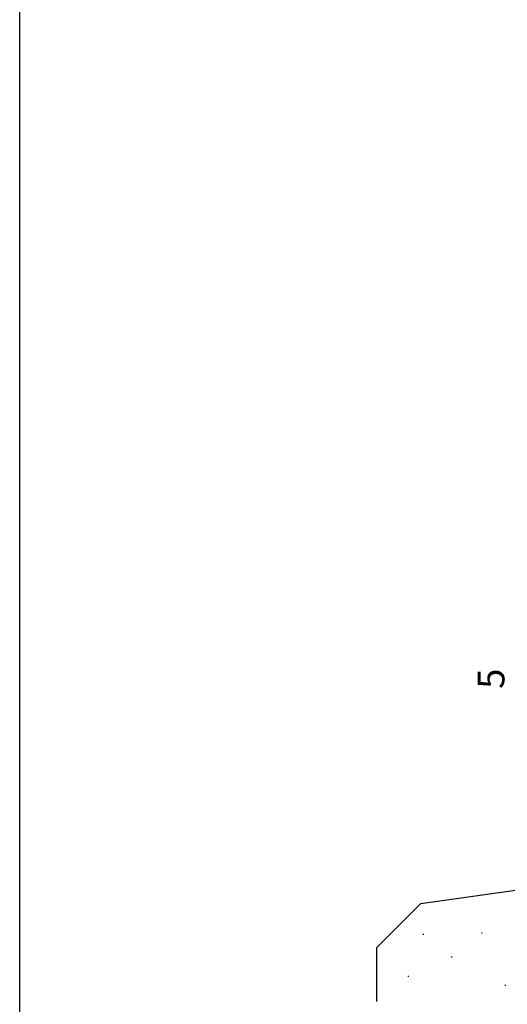
# Model space of a CAD drawing. Extents: x 0 to 1133, y 0 to 806.
# Drawn here: x 4 to 113, y 111 to 332 of the extents above; entities that cross this region are included whole.
import ezdxf

# ---------------------------------------------------------------- set-up
doc = ezdxf.new("R2010")
doc.units = 0
for name, color, linetype in [('YKK_D', 6, 'CONTINUOUS'), ('YKK_ZWAK', 7, 'CONTINUOUS'), ('YSS_K', 3, 'CONTINUOUS')]:
    doc.layers.add(name, color=color, linetype=linetype)
doc.styles.get("Standard").update_dxf_attribs({"font": 'ROMANS.SHX', "bigfont": 'EXTFONT.SHX'})

# ---------------------------------------------------------------- blocks, each defined once
blk = doc.blocks.new('A201')
at = {"layer": 'YKK_ZWAK', "color": 254, "linetype": 'Continuous'}
blk.add_line((21.000001, 34.999501), (21.000001, 409.99951), dxfattribs=at)

msp = doc.modelspace()

# ---------------------------------------------------------------- linework, layer by layer
at = {"layer": 'YSS_K'}
for p, q in [((94, 134.02), (177.01, 145.68)), ((94, 134.02), (84, 124.02)), ((94.42, 127.13), (94.62, 127.13)), ((107.55, 127.38), (107.75, 127.38)), ((84, 124.02), (84, 112)), ((100.8, 122), (101, 122)), ((91.04, 117.68), (91.24, 117.68)), ((112.81, 115.68), (113.01, 115.68))]:
    msp.add_line(p, q, dxfattribs=at)

# ---------------------------------------------------------------- block references
at = {"layer": 'YKK_ZWAK', "xscale": 2, "yscale": 2, "zscale": 2}
msp.add_blockref('A201', (-38, -18), dxfattribs=at)

# ---------------------------------------------------------------- texts
at = {"layer": 'YKK_D'}
msp.add_text('5', height=6, rotation=90, dxfattribs=at).set_placement((112.71, 182.15))

doc.saveas('drawing.dxf')
